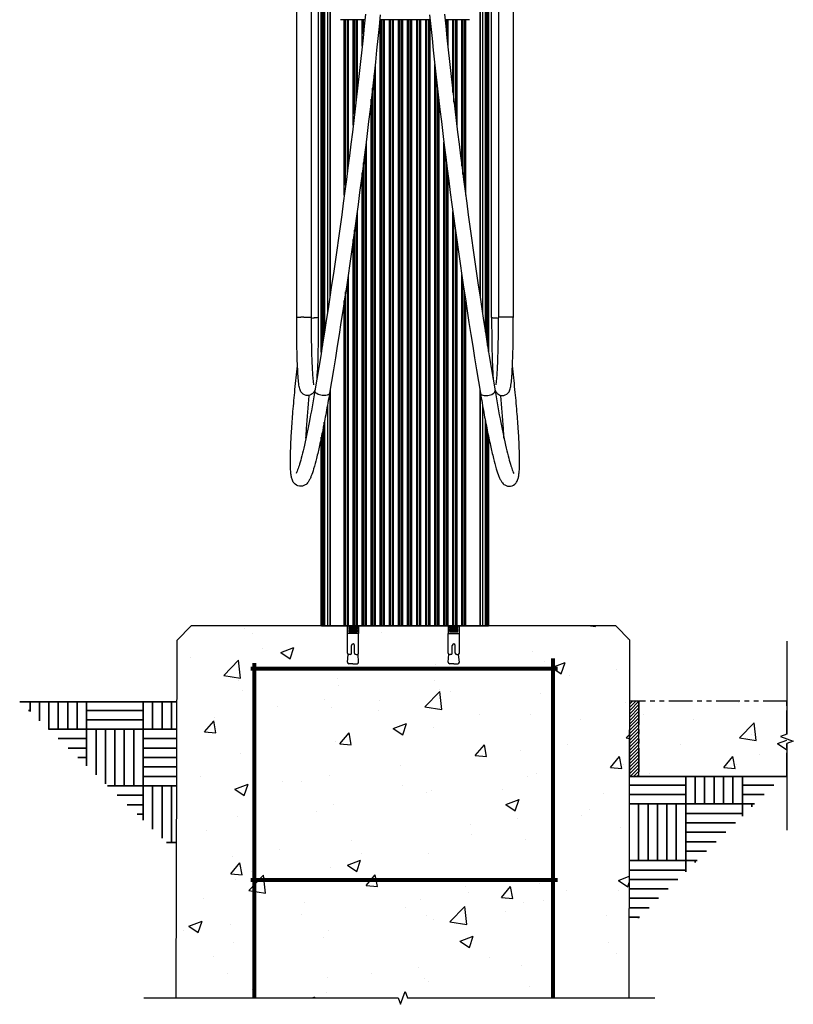
# Model space of a CAD drawing. Units: inches. Extents: x 3091 to 14844, y 2842 to 6750.
# Drawn here: x 3171 to 3212, y 2904 to 2957 of the extents above; entities that cross this region are included whole.
import ezdxf

# ---------------------------------------------------------------- set-up
doc = ezdxf.new("R2010")
doc.units = ezdxf.units.IN
doc.header["$MEASUREMENT"] = 0
doc.linetypes.add('PHANTOM', pattern=[2.5, 1.25, -0.25, 0.25, -0.25, 0.25, -0.25])
for name, color, linetype, lineweight in [('A-DIMENSION', 7, 'Continuous', 25), ('A-EXISTING', 7, 'PHANTOM', 25), ('G-TEXT', 7, 'Continuous', 35)]:
    doc.layers.add(name, color=color, linetype=linetype, lineweight=lineweight)
doc.layers.add('ANCHOR-PLATE', color=1, linetype='Continuous')

msp = doc.modelspace()

# ---------------------------------------------------------------- hatches: boundary and pattern name
h = msp.add_hatch()
h.set_pattern_fill('AR-CONC', color=256)
h.set_pattern_definition([(50, (0, 0), (7.172602, -0.627521), [0.75, -8.25]), (355, (0, 0), (-1.387513, 7.521921), [0.6, -6.6]), (100.45144, (0.598, -0.052), (5.785088, 6.8944), [0.637402, -7.011421]), (46.1842, (0, 2), (10.672413, -1.655193), [1.125, -12.375]), (96.63564, (0.889, 1.862), (9.34662, 9.741186), [0.956103, -10.517138]), (351.18416, (0, 2), (9.34662, 9.741186), [0.9, -9.9]), (21, (1, 1.5), (5.9690705, -4.026189), [0.75, -8.25]), (326, (1, 1.5), (2.433153, 7.2515), [0.6, -6.6]), (71.45144, (1.4974, 1.1645), (8.402224, 3.225312), [0.637402, -7.011421]), (37.5, (0, 0), (0.1215986, 3.3289385), [0, -6.52, 0, -6.7, 0, -6.625]), (7.5, (0, 0), (2.6306954, 3.944117), [0, -3.82, 0, -6.37, 0, -2.525]), (327.5, (-2.23, 0), (5.3382244, -0.2255487), [0, -2.5, 0, -7.8, 0, -10.35]), (317.5, (-3.23, 0), (5.8318617, 1.00105), [0, -3.25, 0, -5.18, 0, -7.35])])
edge = h.paths.add_edge_path()
edge.add_line((3203.1029, 2923.634), (3202.3506, 2924.3828))
edge.add_line((3202.3506, 2924.3828), (3195.6164, 2924.3828))
edge.add_line((3195.6164, 2924.3828), (3195.6164, 2924.3828))
edge.add_line((3195.6164, 2924.3828), (3195.6127, 2924.3828))
edge.add_line((3195.6127, 2924.3828), (3195.451, 2924.3828))
edge.add_line((3195.451, 2924.3828), (3194.0644, 2924.3828))
edge.add_line((3194.0644, 2924.3828), (3194.0644, 2923.9835))
edge.add_line((3194.0644, 2923.9835), (3194.0644, 2922.9444))
edge.add_arc((3193.9844, 2922.9444), 0.08, -62.36187, 0, ccw=False)
edge.add_line((3194.0215, 2922.8735), (3194.0627, 2922.4795))
edge.add_arc((3193.9844, 2922.463), 0.08, -90, 11.92961, ccw=False)
edge.add_line((3193.9844, 2922.383), (3193.7762, 2922.383))
edge.add_line((3193.7762, 2922.383), (3193.5512, 2922.383))
edge.add_arc((3193.5512, 2922.463), 0.08, 180, 270, ccw=False)
edge.add_line((3193.4712, 2922.463), (3193.504, 2922.8798))
edge.add_arc((3193.5512, 2922.9444), 0.08, 180, 233.83059, ccw=False)
edge.add_line((3193.4712, 2922.9444), (3193.4712, 2923.9835))
edge.add_line((3193.4712, 2923.9835), (3193.4712, 2924.3828))
edge.add_line((3193.4712, 2924.3828), (3188.7242, 2924.3828))
edge.add_line((3188.7242, 2924.3828), (3188.7242, 2923.9835))
edge.add_line((3188.7242, 2923.9835), (3188.7242, 2922.9444))
edge.add_arc((3188.6442, 2922.9444), 0.08, -53.83059, 0, ccw=False)
edge.add_line((3188.6914, 2922.8798), (3188.7232, 2922.4755))
edge.add_arc((3188.6442, 2922.463), 0.08, -90, 8.99587, ccw=False)
edge.add_line((3188.6442, 2922.383), (3188.4192, 2922.383))
edge.add_line((3188.4192, 2922.383), (3188.211, 2922.383))
edge.add_arc((3188.211, 2922.463), 0.08, 180, 270, ccw=False)
edge.add_line((3188.131, 2922.463), (3188.1739, 2922.8735))
edge.add_arc((3188.211, 2922.9444), 0.08, 180, 242.36187, ccw=False)
edge.add_line((3188.131, 2922.9444), (3188.131, 2923.9835))
edge.add_line((3188.131, 2923.9835), (3188.131, 2924.3828))
edge.add_line((3188.131, 2924.3828), (3186.7451, 2924.3828))
edge.add_line((3186.7451, 2924.3828), (3186.7451, 2924.3829))
edge.add_line((3186.7451, 2924.3829), (3179.8527, 2924.3829))
edge.add_line((3179.8527, 2924.3829), (3179.1009, 2923.6365))
edge.add_line((3179.1009, 2923.6365), (3179.0575, 2904.673))
edge.add_line((3179.0575, 2904.673), (3190.8169, 2904.673))
edge.add_line((3190.8169, 2904.673), (3190.9419, 2904.3296))
edge.add_line((3190.9419, 2904.3296), (3191.1919, 2905.0165))
edge.add_line((3191.1919, 2905.0165), (3191.3169, 2904.673))
edge.add_line((3191.3169, 2904.673), (3203.0595, 2904.673))
edge.add_line((3203.0595, 2904.673), (3203.1029, 2923.634))
h = msp.add_hatch()
h.set_pattern_fill('ANSI31', color=256)
h.set_pattern_definition([(45, (6.00198, -6e-06), (-0.0883883476, 0.0883883476), [])])
h.paths.add_polyline_path([(3203.0909, 2918.4009), (3203.0909, 2916.4009), (3203.5863, 2916.4009), (3203.5863, 2920.3997), (3203.0955, 2920.3997)])
at = {"layer": 'A-EXISTING'}
h = msp.add_hatch(dxfattribs=at)
h.set_pattern_fill('AR-CONC', color=256)
h.set_pattern_definition([(50, (6.002, -6e-06), (7.172602, -0.627521), [0.75, -8.25]), (355, (6.002, -6e-06), (-1.387513, 7.521921), [0.6, -6.6]), (100.45144, (6.6, -0.052), (5.785088, 6.8944), [0.637402, -7.011421]), (46.1842, (6.002, 2), (10.672413, -1.655193), [1.125, -12.375]), (96.63564, (6.891, 1.862), (9.34662, 9.741186), [0.956103, -10.517138]), (351.18416, (6.002, 2), (9.34662, 9.741186), [0.9, -9.9]), (21, (7.002, 1.5), (5.9690705, -4.026189), [0.75, -8.25]), (326, (7.002, 1.5), (2.433153, 7.2515), [0.6, -6.6]), (71.45144, (7.4994, 1.1645), (8.402224, 3.225312), [0.637402, -7.011421]), (37.5, (6.002, -6e-06), (0.1215986, 3.3289385), [0, -6.52, 0, -6.7, 0, -6.625]), (7.5, (6.002, -6e-06), (2.6306954, 3.944117), [0, -3.82, 0, -6.37, 0, -2.525]), (327.5, (3.772, -6e-06), (5.3382244, -0.2255487), [0, -2.5, 0, -7.8, 0, -10.35]), (317.5, (2.772, -6e-06), (5.8318617, 1.00105), [0, -3.25, 0, -5.18, 0, -7.35])])
h.paths.add_polyline_path([(3203.5909, 2920.3997), (3203.5817, 2916.3997), (3211.4245, 2916.4009), (3211.4245, 2920.4009)])
at = {"layer": 'G-TEXT', "ltscale": 6}
h = msp.add_hatch(dxfattribs=at)
h.set_pattern_fill('AR-PARQ1', color=256, scale=0.25)
h.set_pattern_definition([(90, (3078.2995, 2945.9077), (-3, 3), [3, -3]), (90, (3078.7995, 2945.9077), (-3, 3), [3, -3]), (90, (3079.2995, 2945.9077), (-3, 3), [3, -3]), (90, (3079.7995, 2945.9077), (-3, 3), [3, -3]), (90, (3080.2995, 2945.9077), (-3, 3), [3, -3]), (90, (3080.7995, 2945.9077), (-3, 3), [3, -3]), (90, (3081.2995, 2945.9077), (-3, 3), [3, -3]), (0, (3078.2995, 2948.9077), (3, -3), [3, -3]), (0, (3078.2995, 2949.4077), (3, -3), [3, -3]), (0, (3078.2995, 2949.9077), (3, -3), [3, -3]), (0, (3078.2995, 2950.4077), (3, -3), [3, -3]), (0, (3078.2995, 2950.9077), (3, -3), [3, -3]), (0, (3078.2995, 2951.4077), (3, -3), [3, -3]), (0, (3078.2995, 2951.9077), (3, -3), [3, -3])])
h.paths.add_polyline_path([(3179.0934, 2920.3645), (3170.7552, 2920.3645), (3179.0934, 2912.3842)])
h = msp.add_hatch(dxfattribs=at)
h.set_pattern_fill('AR-PARQ1', color=256, scale=0.25)
h.set_pattern_definition([(90, (3023.0632, 2941.944), (-3, 3), [3, -3]), (90, (3023.5632, 2941.944), (-3, 3), [3, -3]), (90, (3024.0632, 2941.944), (-3, 3), [3, -3]), (90, (3024.5632, 2941.944), (-3, 3), [3, -3]), (90, (3025.0632, 2941.944), (-3, 3), [3, -3]), (90, (3025.5632, 2941.944), (-3, 3), [3, -3]), (90, (3026.0632, 2941.944), (-3, 3), [3, -3]), (0, (3023.0632, 2944.944), (3, -3), [3, -3]), (0, (3023.0632, 2945.444), (3, -3), [3, -3]), (0, (3023.0632, 2945.944), (3, -3), [3, -3]), (0, (3023.0632, 2946.444), (3, -3), [3, -3]), (0, (3023.0632, 2946.944), (3, -3), [3, -3]), (0, (3023.0632, 2947.444), (3, -3), [3, -3]), (0, (3023.0632, 2947.944), (3, -3), [3, -3])])
h.paths.add_polyline_path([(3203.0863, 2916.4009), (3211.1953, 2916.4009), (3203.0747, 2908.4205)])

# ---------------------------------------------------------------- linework, layer by layer
at = {"color": 7, "linetype": 'Continuous'}
for p, q in [((3185.44, 2940.74), (3185.44, 2972.4825)), ((3186.2255, 2940.7383), (3186.2255, 2972.4825)), ((3186.5859, 2972.4825), (3186.5859, 2940.74)), ((3186.7451, 2938.9016), (3186.7451, 2972.609)), ((3186.7488, 2972.609), (3186.7488, 2938.9245)), ((3186.7489, 2972.609), (3186.7489, 2938.9252)), ((3186.7708, 2939.0601), (3186.7708, 2972.609)), ((3186.8016, 2972.609), (3186.8016, 2939.25)), ((3186.8031, 2972.609), (3186.8031, 2939.2596)), ((3186.8592, 2939.6139), (3186.8592, 2972.609)), ((3186.9033, 2939.8945), (3186.9033, 2972.609)), ((3186.9149, 2972.609), (3186.9149, 2939.968)), ((3186.9195, 2972.609), (3186.9195, 2939.9975)), ((3187.067, 2972.609), (3187.067, 2940.9452)), ((3187.1918, 2972.609), (3187.1918, 2941.7633)), ((3187.2154, 2972.609), (3187.2154, 2941.9182)), ((3195.1461, 2972.609), (3195.1461, 2941.9182)), ((3195.1697, 2972.609), (3195.1697, 2941.7633)), ((3195.2945, 2972.609), (3195.2945, 2940.9452)), ((3195.442, 2939.9975), (3195.442, 2972.609)), ((3195.4466, 2939.968), (3195.4466, 2972.609)), ((3195.4582, 2972.609), (3195.4582, 2939.8945)), ((3195.5023, 2972.609), (3195.5023, 2939.6139)), ((3195.5584, 2939.2596), (3195.5584, 2972.609)), ((3195.5599, 2939.25), (3195.5599, 2972.609)), ((3195.5907, 2972.609), (3195.5907, 2939.0601)), ((3195.6126, 2938.9252), (3195.6126, 2972.609)), ((3195.6127, 2938.9245), (3195.6127, 2972.609)), ((3195.6164, 2972.609), (3195.6164, 2938.9016)), ((3195.7756, 2940.74), (3195.7756, 2972.4825)), ((3196.136, 2972.4825), (3196.136, 2940.7383)), ((3196.9215, 2972.4825), (3196.9215, 2940.74)), ((3189.0576, 2956.5184), (3187.7646, 2956.5184)), ((3187.9652, 2947.2174), (3187.9652, 2956.5184)), ((3188.0344, 2947.7436), (3188.0344, 2956.5184)), ((3188.11, 2956.5184), (3188.11, 2948.3233)), ((3188.1683, 2956.5184), (3188.1683, 2948.7722)), ((3188.4371, 2950.9349), (3188.4371, 2956.5184)), ((3188.5059, 2951.5045), (3188.5059, 2956.5184)), ((3188.5821, 2956.5184), (3188.5821, 2952.1546)), ((3188.6417, 2956.5184), (3188.6417, 2952.6629)), ((3188.9123, 2955.1119), (3188.9123, 2956.5184)), ((3188.9807, 2955.7686), (3188.9807, 2956.5184)), ((3189.0573, 2956.5184), (3189.0573, 2956.5151)), ((3192.5146, 2956.5184), (3189.8469, 2956.5184)), ((3189.8704, 2924.3828), (3189.8704, 2956.5184)), ((3189.9377, 2924.3828), (3189.9377, 2956.5184)), ((3190.015, 2956.5184), (3190.015, 2924.3828)), ((3190.0781, 2956.5184), (3190.0781, 2924.3828)), ((3190.3522, 2924.3828), (3190.3522, 2956.5184)), ((3190.4188, 2924.3828), (3190.4188, 2956.5184)), ((3190.4963, 2956.5184), (3190.4963, 2924.3828)), ((3190.5603, 2956.5184), (3190.5603, 2924.3828)), ((3190.835, 2924.3828), (3190.835, 2956.5184)), ((3190.9008, 2924.3828), (3190.9008, 2956.5184)), ((3190.9784, 2956.5184), (3190.9784, 2924.3828)), ((3191.0433, 2956.5184), (3191.0433, 2924.3828)), ((3191.3182, 2924.3828), (3191.3182, 2956.5184)), ((3191.3831, 2924.3828), (3191.3831, 2956.5184)), ((3191.4607, 2956.5184), (3191.4607, 2924.3828)), ((3191.5265, 2956.5184), (3191.5265, 2924.3828)), ((3191.8012, 2924.3828), (3191.8012, 2956.5184)), ((3191.8652, 2924.3828), (3191.8652, 2956.5184)), ((3191.9427, 2956.5184), (3191.9427, 2924.3828)), ((3192.0093, 2956.5184), (3192.0093, 2924.3828)), ((3192.2834, 2924.3828), (3192.2834, 2956.5184)), ((3192.3465, 2924.3828), (3192.3465, 2956.5184)), ((3192.4238, 2956.5184), (3192.4238, 2924.3828)), ((3192.4911, 2956.5184), (3192.4911, 2924.3828)), ((3194.5969, 2956.5184), (3193.3039, 2956.5184)), ((3193.3042, 2956.5151), (3193.3042, 2956.5184)), ((3193.3808, 2956.5184), (3193.3808, 2955.7686)), ((3193.4492, 2956.5184), (3193.4492, 2955.1119)), ((3193.7198, 2952.6629), (3193.7198, 2956.5184)), ((3193.7794, 2952.1546), (3193.7794, 2956.5184)), ((3193.8556, 2956.5184), (3193.8556, 2951.5045)), ((3193.9244, 2956.5184), (3193.9244, 2950.9349)), ((3194.1932, 2948.7722), (3194.1932, 2956.5184)), ((3194.2515, 2948.3233), (3194.2515, 2956.5184)), ((3194.3271, 2956.5184), (3194.3271, 2947.7436)), ((3194.3963, 2956.5184), (3194.3963, 2947.2174)), ((3189.5971, 2954.1356), (3189.5971, 2924.3828)), ((3192.7644, 2924.3828), (3192.7644, 2954.1356)), ((3189.5352, 2953.5767), (3189.5352, 2924.3828)), ((3192.8263, 2924.3828), (3192.8263, 2953.5767)), ((3189.4582, 2924.3828), (3189.4582, 2952.8923)), ((3192.9033, 2952.8923), (3192.9033, 2924.3828)), ((3189.3903, 2924.3828), (3189.3903, 2952.3028)), ((3192.9712, 2952.3028), (3192.9712, 2924.3828)), ((3189.1181, 2950.0293), (3189.1181, 2924.3828)), ((3193.2434, 2924.3828), (3193.2434, 2950.0293)), ((3189.0573, 2949.5447), (3189.0573, 2924.3828)), ((3193.3042, 2924.3828), (3193.3042, 2949.5447)), ((3188.9807, 2924.3828), (3188.9807, 2948.9369)), ((3193.3808, 2948.9369), (3193.3808, 2924.3828)), ((3188.9123, 2924.3828), (3188.9123, 2948.4014)), ((3193.4492, 2948.4014), (3193.4492, 2924.3828)), ((3188.6417, 2946.3559), (3188.6417, 2924.3828)), ((3193.7198, 2924.3828), (3193.7198, 2946.3559)), ((3188.5821, 2945.914), (3188.5821, 2924.3828)), ((3193.7794, 2924.3828), (3193.7794, 2945.914)), ((3188.5059, 2924.3828), (3188.5059, 2945.3651)), ((3193.8556, 2945.3651), (3193.8556, 2924.3828)), ((3188.4371, 2924.3828), (3188.4371, 2944.8703)), ((3193.9244, 2944.8703), (3193.9244, 2924.3828)), ((3188.1683, 2942.9912), (3188.1683, 2924.3828)), ((3194.1932, 2924.3828), (3194.1932, 2942.9912)), ((3188.11, 2942.5974), (3188.11, 2924.3828)), ((3194.2515, 2924.3828), (3194.2515, 2942.5974)), ((3188.0344, 2924.3828), (3188.0344, 2942.0864)), ((3194.3271, 2942.0864), (3194.3271, 2924.3828)), ((3187.9652, 2924.3828), (3187.9652, 2941.6248)), ((3194.3963, 2941.6248), (3194.3963, 2924.3828)), ((3186.2249, 2940.7392), (3186.2255, 2940.7383)), ((3196.1366, 2940.7392), (3196.136, 2940.7383)), ((3187.1918, 2936.7868), (3187.1918, 2924.3828)), ((3187.2154, 2936.9279), (3187.2154, 2924.3828)), ((3195.1461, 2936.9279), (3195.1461, 2924.3828)), ((3195.1697, 2936.7868), (3195.1697, 2924.3828)), ((3187.067, 2936.0681), (3187.067, 2924.3828)), ((3195.2945, 2936.0681), (3195.2945, 2924.3828)), ((3186.9033, 2924.3828), (3186.9033, 2935.1821)), ((3186.9149, 2935.2432), (3186.9149, 2924.3828)), ((3186.9195, 2935.2678), (3186.9195, 2924.3828)), ((3195.442, 2924.3828), (3195.442, 2935.2678)), ((3195.4466, 2924.3828), (3195.4466, 2935.2432)), ((3195.4582, 2935.1821), (3195.4582, 2924.3828)), ((3186.8016, 2934.6647), (3186.8016, 2924.3828)), ((3186.8031, 2934.6722), (3186.8031, 2924.3828)), ((3186.8592, 2924.3828), (3186.8592, 2934.9555)), ((3195.5023, 2934.9555), (3195.5023, 2924.3828)), ((3195.5584, 2924.3828), (3195.5584, 2934.6722)), ((3195.5599, 2924.3828), (3195.5599, 2934.6647)), ((3186.7451, 2924.3828), (3186.7451, 2934.39)), ((3186.7488, 2934.4081), (3186.7488, 2924.3828)), ((3186.7489, 2934.4086), (3186.7489, 2924.3828)), ((3186.7708, 2924.3828), (3186.7708, 2934.515)), ((3195.5907, 2934.515), (3195.5907, 2924.3828)), ((3195.6126, 2924.3828), (3195.6126, 2934.4086)), ((3195.6127, 2924.3828), (3195.6127, 2934.4081)), ((3195.6164, 2934.39), (3195.6164, 2924.3828)), ((3180.7458, 2924.3828), (3180.7451, 2924.3828)), ((3186.7488, 2924.3828), (3195.4466, 2924.3828)), ((3195.451, 2924.3828), (3195.6127, 2924.3828))]:
    msp.add_line(p, q, dxfattribs=at)
for p, q in [((3179.8527, 2924.3829), (3179.1009, 2923.6347)), ((3202.3506, 2924.3828), (3179.8527, 2924.3829)), ((3188.1871, 2924.3397), (3188.6871, 2924.3397)), ((3188.1871, 2924.2597), (3188.6871, 2924.2597)), ((3188.1871, 2924.1797), (3188.6871, 2924.1797)), ((3188.2121, 2924.3028), (3188.6621, 2924.3028)), ((3188.2121, 2924.2228), (3188.6621, 2924.2228)), ((3188.2121, 2924.1428), (3188.6621, 2924.1428)), ((3194.0083, 2924.3397), (3193.5083, 2924.3397)), ((3194.0083, 2924.2597), (3193.5083, 2924.2597)), ((3194.0083, 2924.1797), (3193.5083, 2924.1797)), ((3193.9833, 2924.3028), (3193.5333, 2924.3028)), ((3193.9833, 2924.2228), (3193.5333, 2924.2228)), ((3193.9833, 2924.1428), (3193.5333, 2924.1428)), ((3202.3506, 2924.3828), (3203.1029, 2923.634)), ((3179.0575, 2904.673), (3179.1009, 2923.6365)), ((3188.7242, 2923.9835), (3188.131, 2923.9835)), ((3188.131, 2922.9444), (3188.131, 2923.9835)), ((3188.1871, 2924.0997), (3188.6871, 2924.0997)), ((3188.2121, 2924.0628), (3188.6621, 2924.0628)), ((3188.7242, 2922.9444), (3188.7242, 2923.9835)), ((3193.4712, 2923.9835), (3194.0644, 2923.9835)), ((3193.4712, 2922.9444), (3193.4712, 2923.9835)), ((3194.0083, 2924.0997), (3193.5083, 2924.0997)), ((3193.9833, 2924.0628), (3193.5333, 2924.0628)), ((3194.0644, 2922.9444), (3194.0644, 2923.9835)), ((3203.0595, 2904.673), (3203.1029, 2923.634)), ((3188.3475, 2922.9444), (3188.3475, 2923.3517)), ((3188.5077, 2922.9444), (3188.5077, 2923.3517)), ((3193.6877, 2922.9444), (3193.6877, 2923.3517)), ((3193.8479, 2922.9444), (3193.8479, 2923.3517)), ((3188.131, 2922.463), (3188.1739, 2922.8735)), ((3188.2675, 2922.8644), (3188.211, 2922.8644)), ((3188.5877, 2922.8644), (3188.6442, 2922.8644)), ((3188.7242, 2922.463), (3188.6914, 2922.8798)), ((3193.4712, 2922.463), (3193.504, 2922.8798)), ((3193.6077, 2922.8644), (3193.5512, 2922.8644)), ((3193.9279, 2922.8644), (3193.9844, 2922.8644)), ((3194.0644, 2922.463), (3194.0215, 2922.8735)), ((3188.4192, 2922.383), (3188.211, 2922.383)), ((3188.4192, 2922.383), (3188.6442, 2922.383)), ((3193.7762, 2922.383), (3193.5512, 2922.383)), ((3193.7762, 2922.383), (3193.9844, 2922.383))]:
    msp.add_line(p, q)
at = {"lineweight": 80}
for p, q in [((3199.0384, 2904.6632), (3199.0384, 2922.658)), ((3183.2017, 2904.6632), (3183.2017, 2922.4046))]:
    msp.add_line(p, q, dxfattribs=at)
at = {"linetype": 'Continuous'}
for points in [[(3211.4245, 2923.5784), (3211.4245, 2918.6509), (3211.0811, 2918.5259), (3211.7679, 2918.2759), (3211.4245, 2918.1509), (3211.4245, 2913.552)], [(3177.3341, 2904.673), (3190.8169, 2904.673), (3190.9419, 2904.3296), (3191.1919, 2905.0165), (3191.3169, 2904.673), (3204.4179, 2904.673)]]:
    msp.add_lwpolyline(points, dxfattribs=at)
msp.add_lwpolyline([(3203.0909, 2916.4009), (3203.5863, 2916.4009), (3203.5863, 2920.3997), (3203.0909, 2920.3997)], close=True)
at = {"color": 7, "linetype": 'Continuous'}
for centre, radius, start, end in [((3185.8092, 2931.9781), 8.7773, 89.93672, 90.92202), ((3186.1919, 2944.7543), 4.0483, 270.47826, 272.52847), ((3196.1696, 2944.7543), 4.0483, 267.47153, 269.52174), ((3196.5523, 2931.9781), 8.7773, 89.07798, 90.06328)]:
    msp.add_arc(centre, radius, start, end, dxfattribs=at)
for centre, radius, start, end in [((3188.4276, 2923.3517), 0.0801, 0, 180), ((3193.7678, 2923.3517), 0.0801, 0, 180), ((3188.211, 2922.9444), 0.08, 180, 270), ((3188.2675, 2922.9444), 0.08, 270, 0), ((3188.5877, 2922.9444), 0.08, 180, 270), ((3188.6442, 2922.9444), 0.08, 270, 0), ((3193.5512, 2922.9444), 0.08, 180, 270), ((3193.6077, 2922.9444), 0.08, 270, 0), ((3193.9279, 2922.9444), 0.08, 180, 270), ((3193.9844, 2922.9444), 0.08, 270, 0), ((3188.211, 2922.463), 0.08, 180, 270), ((3188.6442, 2922.463), 0.08, 270, 0), ((3193.5512, 2922.463), 0.08, 180, 270), ((3193.9844, 2922.463), 0.08, 270, 0)]:
    msp.add_arc(centre, radius, start, end)
for points, knots in [([(3189.0861, 2956.8034), (3188.7557, 2953.463), (3187.9582, 2946.7963), (3186.9682, 2940.1555), (3186.4055, 2936.8469)], [0, 0, 0, 0, 0.5000427, 1, 1, 1, 1]), ([(3189.8734, 2956.7827), (3189.542, 2953.4248), (3188.741, 2946.721), (3187.7458, 2940.0433), (3187.1798, 2936.7152)], [0, 0, 0, 0, 0.4998717, 1, 1, 1, 1]), ([(3192.4881, 2956.7827), (3192.8195, 2953.4248), (3193.6205, 2946.721), (3194.6157, 2940.0433), (3195.1817, 2936.7152)], [0, 0, 0, 0, 0.4998717, 1, 1, 1, 1]), ([(3193.2754, 2956.8034), (3193.6058, 2953.463), (3194.4033, 2946.7963), (3195.3933, 2940.1555), (3195.956, 2936.8469)], [0, 0, 0, 0, 0.5000427, 1, 1, 1, 1]), ([(3186.02, 2936.5975), (3185.9134, 2936.5956), (3185.7293, 2936.6726), (3185.6189, 2936.8673), (3185.5815, 2937.0195), (3185.5486, 2937.2241), (3185.5184, 2937.5475), (3185.4888, 2938.0229), (3185.4654, 2938.6056), (3185.4423, 2939.5235), (3185.4378, 2940.2447), (3185.44, 2940.7401)], [0, 0, 0, 0, 0.0730121, 0.1195988, 0.1489998, 0.1800633, 0.2614778, 0.3712412, 0.5062194, 0.6607638, 1, 1, 1, 1]), ([(3185.44, 2940.7401), (3185.4402, 2940.7456), (3185.4721, 2940.743), (3185.5069, 2940.7515), (3185.5832, 2940.7517), (3185.6368, 2940.7538), (3185.668, 2940.7543)], [0, 0, 0, 0, 0.0719293, 0.2741234, 0.5916684, 1, 1, 1, 1]), ([(3185.8189, 2940.7554), (3185.8688, 2940.7554), (3185.9614, 2940.7537), (3186.0864, 2940.754), (3186.1678, 2940.7429), (3186.2152, 2940.7471), (3186.2249, 2940.7392)], [0, 0, 0, 0, 0.3681313, 0.6864696, 0.9078065, 1, 1, 1, 1]), ([(3186.3532, 2937.1678), (3186.3608, 2937.1502), (3186.3327, 2937.2714), (3186.3321, 2937.3257), (3186.3044, 2937.5528), (3186.2863, 2937.8574), (3186.2615, 2938.3223), (3186.2442, 2938.8573), (3186.2266, 2939.6732), (3186.2235, 2940.3063), (3186.2255, 2940.7383)], [0, 0, 0, 0, 0.0160855, 0.0453323, 0.0841052, 0.1861446, 0.316069, 0.4684425, 0.6374528, 1, 1, 1, 1]), ([(3186.5859, 2940.7401), (3186.5859, 2940.73), (3186.5318, 2940.7264), (3186.5056, 2940.7195), (3186.4792, 2940.717)], [0, 0, 0, 0, 0.275118, 1, 1, 1, 1]), ([(3186.5859, 2940.7401), (3186.5889, 2940.0768), (3186.5747, 2938.9381), (3186.5343, 2937.7983), (3186.4856, 2937.325)], [0, 0, 0, 0, 0.5822941, 1, 1, 1, 1]), ([(3195.7756, 2940.7401), (3195.7726, 2940.0768), (3195.7868, 2938.9381), (3195.8272, 2937.7983), (3195.8759, 2937.325)], [0, 0, 0, 0, 0.5822941, 1, 1, 1, 1]), ([(3195.7756, 2940.7401), (3195.7756, 2940.73), (3195.8297, 2940.7264), (3195.8559, 2940.7195), (3195.8823, 2940.717)], [0, 0, 0, 0, 0.275118, 1, 1, 1, 1]), ([(3196.0083, 2937.1678), (3196.0007, 2937.1502), (3196.0288, 2937.2714), (3196.0294, 2937.3257), (3196.0571, 2937.5528), (3196.0752, 2937.8574), (3196.1, 2938.3223), (3196.1173, 2938.8573), (3196.1349, 2939.6732), (3196.138, 2940.3063), (3196.136, 2940.7383)], [0, 0, 0, 0, 0.0160855, 0.0453323, 0.0841052, 0.1861446, 0.316069, 0.4684425, 0.6374528, 1, 1, 1, 1]), ([(3196.5426, 2940.7554), (3196.4927, 2940.7554), (3196.4001, 2940.7537), (3196.2751, 2940.754), (3196.1937, 2940.7429), (3196.1463, 2940.7471), (3196.1366, 2940.7392)], [0, 0, 0, 0, 0.3681313, 0.6864696, 0.9078065, 1, 1, 1, 1]), ([(3196.3415, 2936.5975), (3196.4481, 2936.5956), (3196.6322, 2936.6726), (3196.7426, 2936.8673), (3196.78, 2937.0195), (3196.8129, 2937.2241), (3196.8431, 2937.5475), (3196.8727, 2938.0229), (3196.8961, 2938.6056), (3196.9192, 2939.5235), (3196.9237, 2940.2447), (3196.9215, 2940.7401)], [0, 0, 0, 0, 0.0730121, 0.1195988, 0.1489998, 0.1800633, 0.2614778, 0.3712412, 0.5062194, 0.6607638, 1, 1, 1, 1]), ([(3196.9215, 2940.7401), (3196.9213, 2940.7456), (3196.8894, 2940.743), (3196.8546, 2940.7515), (3196.7783, 2940.7517), (3196.7247, 2940.7538), (3196.6935, 2940.7543)], [0, 0, 0, 0, 0.0719293, 0.2741234, 0.5916684, 1, 1, 1, 1]), ([(3185.5898, 2931.7877), (3185.4755, 2931.8024), (3185.2932, 2931.9134), (3185.1905, 2932.1467), (3185.1478, 2932.3488), (3185.1138, 2932.662), (3185.1023, 2933.1547), (3185.119, 2933.8733), (3185.1668, 2934.7573), (3185.2445, 2935.7892), (3185.3506, 2936.9454), (3185.4359, 2937.7543), (3185.4827, 2938.1748)], [0, 0, 0, 0, 0.0523404, 0.0853955, 0.1139406, 0.145992, 0.2283877, 0.3376027, 0.47256, 0.6304956, 0.8077485, 1, 1, 1, 1]), ([(3196.7717, 2931.7877), (3196.886, 2931.8024), (3197.0683, 2931.9134), (3197.171, 2932.1467), (3197.2137, 2932.3488), (3197.2477, 2932.662), (3197.2592, 2933.1547), (3197.2425, 2933.8733), (3197.1947, 2934.7573), (3197.117, 2935.7892), (3197.0109, 2936.9454), (3196.9256, 2937.7543), (3196.8788, 2938.1748)], [0, 0, 0, 0, 0.0523404, 0.0853955, 0.1139406, 0.145992, 0.2283877, 0.3376027, 0.47256, 0.6304956, 0.8077485, 1, 1, 1, 1]), ([(3186.4055, 2936.8469), (3186.3096, 2936.2832), (3186.1265, 2935.2654), (3185.8806, 2934.0751), (3185.6933, 2933.3121), (3185.5795, 2932.9044), (3185.4865, 2932.6349), (3185.4305, 2932.5022), (3185.4069, 2932.4655)], [0, 0, 0, 0, 0.3810425, 0.6891554, 0.8096894, 0.9046901, 0.9709377, 1, 1, 1, 1]), ([(3187.1798, 2936.7152), (3187.1217, 2936.3735), (3187.0071, 2935.7222), (3186.8315, 2934.8001), (3186.6627, 2933.9905), (3186.5038, 2933.3067), (3186.3561, 2932.7569), (3186.2343, 2932.3831), (3186.1311, 2932.1462), (3186.0399, 2931.9881), (3185.88, 2931.8193), (3185.6931, 2931.774), (3185.5895, 2931.7877)], [0, 0, 0, 0, 0.1931411, 0.3685684, 0.5230632, 0.6540206, 0.7597178, 0.8403192, 0.8728044, 0.9035507, 0.9417447, 1, 1, 1, 1]), ([(3186.3142, 2936.7319), (3186.2972, 2936.7133), (3186.2169, 2936.6388), (3186.1043, 2936.599), (3186.02, 2936.5975)], [0, 0, 0, 0, 0.2298607, 1, 1, 1, 1]), ([(3186.4184, 2936.9227), (3186.4144, 2936.9098), (3186.3911, 2936.841), (3186.354, 2936.7756), (3186.3142, 2936.7319)], [0, 0, 0, 0, 0.186359, 1, 1, 1, 1]), ([(3186.7927, 2936.6011), (3186.6934, 2936.6144), (3186.545, 2936.6472), (3186.3953, 2936.7873), (3186.4055, 2936.8469)], [0, 0, 0, 0, 0.6237469, 1, 1, 1, 1]), ([(3187.1798, 2936.7152), (3187.1709, 2936.6627), (3187.0154, 2936.5803), (3186.88, 2936.5894), (3186.7927, 2936.6011)], [0, 0, 0, 0, 0.3769917, 1, 1, 1, 1]), ([(3195.1817, 2936.7152), (3195.2398, 2936.3735), (3195.3544, 2935.7222), (3195.53, 2934.8001), (3195.6988, 2933.9905), (3195.8577, 2933.3067), (3196.0054, 2932.7569), (3196.1272, 2932.3831), (3196.2304, 2932.1462), (3196.3216, 2931.9881), (3196.4815, 2931.8193), (3196.6684, 2931.774), (3196.772, 2931.7877)], [0, 0, 0, 0, 0.1931411, 0.3685684, 0.5230632, 0.6540206, 0.7597178, 0.8403192, 0.8728044, 0.9035507, 0.9417447, 1, 1, 1, 1]), ([(3195.1817, 2936.7152), (3195.1906, 2936.6627), (3195.3461, 2936.5803), (3195.4815, 2936.5894), (3195.5688, 2936.6011)], [0, 0, 0, 0, 0.3769917, 1, 1, 1, 1]), ([(3195.5688, 2936.6011), (3195.6681, 2936.6144), (3195.8165, 2936.6472), (3195.9662, 2936.7873), (3195.956, 2936.8469)], [0, 0, 0, 0, 0.6237469, 1, 1, 1, 1]), ([(3195.9431, 2936.9227), (3195.9471, 2936.9098), (3195.9704, 2936.841), (3196.0075, 2936.7756), (3196.0473, 2936.7319)], [0, 0, 0, 0, 0.186359, 1, 1, 1, 1]), ([(3195.956, 2936.8469), (3196.0519, 2936.2832), (3196.235, 2935.2654), (3196.4809, 2934.0751), (3196.6682, 2933.3121), (3196.782, 2932.9044), (3196.875, 2932.6349), (3196.931, 2932.5022), (3196.9546, 2932.4655)], [0, 0, 0, 0, 0.3810425, 0.6891554, 0.8096894, 0.9046901, 0.9709377, 1, 1, 1, 1]), ([(3196.0473, 2936.7319), (3196.0643, 2936.7133), (3196.1446, 2936.6388), (3196.2572, 2936.599), (3196.3415, 2936.5975)], [0, 0, 0, 0, 0.2298607, 1, 1, 1, 1]), ([(3185.9319, 2934.3411), (3185.9413, 2934.5084), (3185.9883, 2935.2579), (3186.0523, 2936.0063), (3186.1077, 2936.5871)], [0, 0, 0, 0, 0.2230962, 1, 1, 1, 1]), ([(3196.4296, 2934.3411), (3196.4202, 2934.5084), (3196.3732, 2935.2579), (3196.3092, 2936.0063), (3196.2538, 2936.5871)], [0, 0, 0, 0, 0.2230962, 1, 1, 1, 1])]:
    msp.add_open_spline(points, degree=3, knots=knots, dxfattribs=at)
for points in [[(3186.4792, 2940.717), (3186.443, 2940.7137), (3186.4068, 2940.7115), (3186.3705, 2940.7099)], [(3195.8823, 2940.717), (3195.9185, 2940.7137), (3195.9547, 2940.7115), (3195.991, 2940.7099)]]:
    msp.add_open_spline(points, degree=3, dxfattribs=at)
at = {"layer": 'A-DIMENSION', "lineweight": 80}
for p, q in [((3199.2664, 2922.118), (3183.0029, 2922.118)), ((3199.2664, 2910.9061), (3183.0029, 2910.9061))]:
    msp.add_line(p, q, dxfattribs=at)
at = {"layer": 'A-EXISTING'}
msp.add_lwpolyline([(3211.4245, 2918.6509), (3211.4245, 2920.4009), (3203.5863, 2920.3997), (3203.5863, 2916.3997), (3211.4245, 2916.4009), (3211.4245, 2918.1509)], dxfattribs=at)
at = {"layer": 'ANCHOR-PLATE'}
for p, q in [((3188.131, 2923.9835), (3188.131, 2924.383)), ((3188.7242, 2924.383), (3188.7242, 2923.9835)), ((3193.4712, 2924.383), (3193.4712, 2923.9835)), ((3194.0644, 2923.9835), (3194.0644, 2924.383)), ((3188.7242, 2923.9835), (3188.131, 2923.9835)), ((3193.4712, 2923.9835), (3194.0644, 2923.9835))]:
    msp.add_line(p, q, dxfattribs=at)
at = {"layer": 'G-TEXT', "ltscale": 12}
for p, q in [((3179.0934, 2920.3645), (3170.7552, 2920.3645)), ((3203.0863, 2916.4009), (3211.4245, 2916.4009))]:
    msp.add_line(p, q, dxfattribs=at)

doc.saveas('drawing.dxf')
